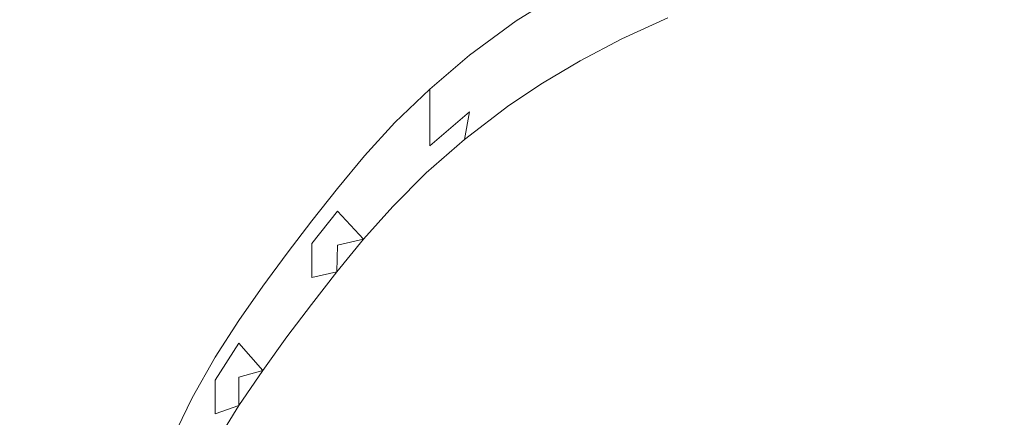
# Model space of a CAD drawing. Extents: x -108 to 140, y -492 to 6.
# Drawn here: x 47 to 49, y -192 to -191 of the extents above; entities that cross this region are included whole.
import ezdxf

# ---------------------------------------------------------------- set-up
doc = ezdxf.new("R2010")
doc.units = 0
doc.header["$LTSCALE"] = 500
doc.header["$MEASUREMENT"] = 0
for name, color, linetype in [('CHROM', 219, 'Continuous'), ('GUMA01', 224, 'Continuous'), ('MATERIAL02', 254, 'Continuous')]:
    doc.layers.add(name, color=color, linetype=linetype)

msp = doc.modelspace()

# ---------------------------------------------------------------- linework, layer by layer
at = {"layer": 'CHROM', "lineweight": 0, "invisible_edges": 15}
for points in [[(10.7326, -186.8946, 732.7841), (11.9656, -192.8436, 734.535), (47.7496, -183.6456, 731.8281), (47.4616, -182.2556, 731.418)], [(11.9656, -192.8436, 734.535), (13.9986, -198.5886, 736.226), (48.2246, -184.9886, 732.223), (47.7496, -183.6456, 731.8281)], [(13.9986, -198.5886, 736.226), (16.7956, -204.0296, 737.8271), (48.8786, -186.2606, 732.597), (48.2246, -184.9886, 732.223)], [(16.7956, -204.0296, 737.8271), (20.3086, -209.0736, 739.3121), (49.6996, -187.4386, 732.944), (48.8786, -186.2606, 732.597)], [(20.3086, -209.0736, 739.3121), (24.4786, -213.6346, 740.6551), (50.6746, -188.5046, 733.258), (49.6996, -187.4386, 732.944)], [(24.4786, -213.6346, 740.6551), (29.2336, -217.6346, 741.832), (51.7856, -189.4396, 733.533), (50.6746, -188.5046, 733.258)], [(29.2336, -217.6346, 741.832), (34.4916, -221.0046, 742.8241), (53.0146, -190.2276, 733.765), (51.7856, -189.4396, 733.533)], [(34.4916, -221.0046, 742.8241), (40.1626, -223.6876, 743.6141), (54.3396, -190.8546, 733.95), (53.0146, -190.2276, 733.765)], [(40.1626, -223.6876, 743.6141), (46.1506, -225.6376, 744.188), (55.7396, -191.3106, 734.084), (54.3396, -190.8546, 733.95)], [(46.1506, -225.6376, 744.188), (52.3536, -226.8216, 744.5361), (57.1886, -191.5866, 734.1651), (55.7396, -191.3106, 734.084)]]:
    msp.add_3dface(points, dxfattribs=at)
at = {"layer": 'GUMA01', "lineweight": 0}
for points, invisible_edges in [([(49.2556, -191.1556, 714.3301), (49.4946, -191.5316, 714.3361), (49.3346, -191.5466, 714.34), (49.0686, -191.1846, 714.3381)], 15), ([(48.0396, -191.3106, 714.873), (48.0396, -191.2536, 715.065), (48.1396, -191.1976, 715.049), (48.1396, -191.2546, 714.856)], 13), ([(48.2496, -191.1996, 714.84), (48.2496, -191.2846, 714.551), (48.2146, -191.3546, 714.473), (48.1396, -191.2546, 714.856)], 15), ([(48.5896, -191.3036, 714.373), (48.4566, -191.3506, 714.3871), (48.4596, -191.2496, 714.442), (48.6016, -191.2016, 714.428)], 11), ([(48.8946, -191.2186, 714.3481), (49.0686, -191.1846, 714.3381), (49.3346, -191.5466, 714.34), (49.1846, -191.5676, 714.3461)], 15), ([(48.8946, -191.2186, 714.3481), (49.1846, -191.5676, 714.3461), (49.0436, -191.5946, 714.3541), (48.7356, -191.2596, 714.36)], 15), ([(47.9506, -191.3666, 714.889), (47.9506, -191.3096, 715.082), (48.0396, -191.2536, 715.065), (48.0396, -191.3106, 714.873)], 13), ([(48.1396, -191.3396, 714.5671), (48.1106, -191.4096, 714.489), (48.0396, -191.3106, 714.873), (48.1396, -191.2546, 714.856)], 15), ([(48.1396, -191.3396, 714.5671), (48.1396, -191.2546, 714.856), (48.2146, -191.3546, 714.473), (48.1396, -191.3396, 714.5671)], 15), ([(48.4566, -191.3506, 714.3871), (48.3356, -191.4016, 714.4021), (48.3306, -191.3016, 714.4581), (48.4596, -191.2496, 714.442)], 15), ([(48.5896, -191.3036, 714.373), (48.7356, -191.2596, 714.36), (49.0436, -191.5946, 714.3541), (48.9136, -191.6246, 714.363)], 15), ([(48.3306, -191.3016, 714.4581), (48.2146, -191.3546, 714.473), (48.2496, -191.2846, 714.551), (48.3306, -191.3016, 714.4581)], 14), ([(48.3356, -191.4016, 714.4021), (48.2266, -191.4536, 714.4171), (48.2146, -191.3546, 714.473), (48.3306, -191.3016, 714.4581)], 15), ([(48.5896, -191.3036, 714.373), (48.9136, -191.6246, 714.363), (48.7926, -191.6596, 714.373), (48.4566, -191.3506, 714.3871)], 15), ([(47.8336, -191.4526, 714.914), (47.8336, -191.3956, 715.107), (47.9506, -191.3096, 715.082), (47.9506, -191.3666, 714.889)], 13), ([(48.0396, -191.3106, 714.873), (48.0396, -191.3956, 714.5831), (48.0166, -191.4656, 714.506), (47.9506, -191.3666, 714.889)], 15), ([(48.0396, -191.3956, 714.5831), (48.0396, -191.3106, 714.873), (48.1106, -191.4096, 714.489), (48.0396, -191.3956, 714.5831)], 15), ([(48.1396, -191.3396, 714.5671), (48.2146, -191.3546, 714.473), (48.1106, -191.4096, 714.489), (48.1396, -191.3396, 714.5671)], 15), ([(48.2266, -191.4536, 714.4171), (48.1286, -191.5066, 714.433), (48.1106, -191.4096, 714.489), (48.2146, -191.3546, 714.473)], 11), ([(48.3356, -191.4016, 714.4021), (48.4566, -191.3506, 714.3871), (48.7926, -191.6596, 714.373), (48.6806, -191.6976, 714.3841)], 15), ([(47.9506, -191.4516, 714.6), (47.8336, -191.5376, 714.625), (47.8336, -191.4526, 714.914), (47.9506, -191.3666, 714.889)], 15), ([(47.9506, -191.4516, 714.6), (47.9506, -191.3666, 714.889), (48.0166, -191.4656, 714.506), (47.9506, -191.4516, 714.6)], 15), ([(47.7336, -191.5376, 714.939), (47.7336, -191.4806, 715.132), (47.8336, -191.3956, 715.107), (47.8336, -191.4526, 714.914)], 12), ([(48.1106, -191.4096, 714.489), (48.0166, -191.4656, 714.506), (48.0396, -191.3956, 714.5831), (48.1106, -191.4096, 714.489)], 14), ([(48.3356, -191.4016, 714.4021), (48.6806, -191.6976, 714.3841), (48.5766, -191.7386, 714.3971), (48.2266, -191.4536, 714.4171)], 15), ([(48.1286, -191.5066, 714.433), (48.0396, -191.5616, 714.449), (48.0166, -191.4656, 714.506), (48.1106, -191.4096, 714.489)], 15), ([(47.8336, -191.4526, 714.914), (47.8336, -191.5376, 714.625), (47.7336, -191.6226, 714.65), (47.7336, -191.5376, 714.939)], 9), ([(47.8336, -191.5376, 714.625), (47.9506, -191.4516, 714.6), (47.9316, -191.5216, 714.522), (47.8206, -191.6066, 714.5471)], 7), ([(47.9506, -191.4516, 714.6), (48.0166, -191.4656, 714.506), (47.9316, -191.5216, 714.522), (47.9506, -191.4516, 714.6)], 13), ([(48.1286, -191.5066, 714.433), (48.2266, -191.4536, 714.4171), (48.5766, -191.7386, 714.3971), (48.4816, -191.7826, 714.409)], 15), ([(48.0396, -191.5616, 714.449), (47.9216, -191.6436, 714.473), (47.9316, -191.5216, 714.522), (48.0166, -191.4656, 714.506)], 15), ([(47.6466, -191.6216, 714.9641), (47.6466, -191.5646, 715.157), (47.7336, -191.4806, 715.132), (47.7336, -191.5376, 714.939)], 13), ([(47.9216, -191.6436, 714.473), (47.8206, -191.6066, 714.5471), (47.9316, -191.5216, 714.522), (47.9216, -191.6436, 714.473)], 13), ([(48.1286, -191.5066, 714.433), (48.4816, -191.7826, 714.409), (48.3516, -191.8516, 714.4301), (48.0396, -191.5616, 714.449)], 15), ([(47.7336, -191.5376, 714.939), (47.7336, -191.6226, 714.65), (47.7246, -191.6906, 714.5721), (47.6466, -191.6216, 714.9641)], 15), ([(47.7246, -191.6906, 714.5721), (47.7336, -191.6226, 714.65), (47.8336, -191.5376, 714.625), (47.8206, -191.6066, 714.5471)], 15), ([(47.5706, -191.7046, 714.9891), (47.5706, -191.6476, 715.181), (47.6466, -191.5646, 715.157), (47.6466, -191.6216, 714.9641)], 13), ([(47.9216, -191.6436, 714.473), (48.0396, -191.5616, 714.449), (48.3516, -191.8516, 714.4301), (48.2366, -191.9246, 714.451)], 15), ([(49.5616, -192.0566, 714.467), (49.4526, -192.0646, 714.4691), (49.0436, -191.5946, 714.3541), (49.1846, -191.5676, 714.3461)], 15), ([(49.0436, -191.5946, 714.3541), (49.4526, -192.0646, 714.4691), (49.3476, -192.0786, 714.473), (48.9136, -191.6246, 714.363)], 15), ([(47.6466, -191.6216, 714.9641), (47.6466, -191.7066, 714.675), (47.6416, -191.7746, 714.597), (47.5706, -191.7046, 714.9891)], 15), ([(47.6466, -191.7066, 714.675), (47.6466, -191.6216, 714.9641), (47.7246, -191.6906, 714.5721), (47.6466, -191.7066, 714.675)], 15), ([(47.7246, -191.6906, 714.5721), (47.8206, -191.6066, 714.5471), (47.9216, -191.6436, 714.473), (47.8206, -191.7266, 714.498)], 14), ([(49.3476, -192.0786, 714.473), (49.2456, -192.0956, 714.478), (48.7926, -191.6596, 714.373), (48.9136, -191.6246, 714.363)], 15), ([(47.5026, -191.7866, 715.013), (47.5026, -191.7296, 715.2061), (47.5706, -191.6476, 715.181), (47.5706, -191.7046, 714.9891)], 13), ([(48.2366, -191.9246, 714.451), (48.1346, -192.0006, 714.474), (47.8206, -191.7266, 714.498), (47.9216, -191.6436, 714.473)], 15), ([(48.7926, -191.6596, 714.373), (49.2456, -192.0956, 714.478), (49.1026, -192.1306, 714.489), (48.6806, -191.6976, 714.3841)], 15), ([(47.6466, -191.7066, 714.675), (47.7246, -191.6906, 714.5721), (47.6416, -191.7746, 714.597), (47.6466, -191.7066, 714.675)], 13), ([(47.7316, -191.8096, 714.522), (47.6416, -191.7746, 714.597), (47.7246, -191.6906, 714.5721), (47.8206, -191.7266, 714.498)], 15), ([(48.6806, -191.6976, 714.3841), (49.1026, -192.1306, 714.489), (48.5766, -191.7386, 714.3971), (48.6806, -191.6976, 714.3841)], 15), ([(47.5706, -191.7896, 714.699), (47.5676, -191.8566, 714.6211), (47.5026, -191.7866, 715.013), (47.5706, -191.7046, 714.9891)], 15), ([(47.5706, -191.7896, 714.699), (47.5706, -191.7046, 714.9891), (47.6416, -191.7746, 714.597), (47.5706, -191.7896, 714.699)], 15), ([(47.4386, -191.8676, 715.037), (47.4386, -191.8106, 715.23), (47.5026, -191.7296, 715.2061), (47.5026, -191.7866, 715.013)], 5), ([(47.8206, -191.7266, 714.498), (48.1346, -192.0006, 714.474), (48.0426, -192.0796, 714.497), (47.7316, -191.8096, 714.522)], 15), ([(48.5766, -191.7386, 714.3971), (49.1026, -192.1306, 714.489), (48.9676, -192.1756, 714.502), (48.4816, -191.7826, 714.409)], 15), ([(47.6536, -191.8926, 714.5471), (47.5676, -191.8566, 714.6211), (47.6416, -191.7746, 714.597), (47.7316, -191.8096, 714.522)], 13), ([(47.5706, -191.7896, 714.699), (47.6416, -191.7746, 714.597), (47.5676, -191.8566, 714.6211), (47.5706, -191.7896, 714.699)], 15), ([(47.5026, -191.7866, 715.013), (47.5026, -191.8716, 714.7241), (47.5006, -191.9386, 714.645), (47.4386, -191.8676, 715.037)], 13), ([(47.5026, -191.8716, 714.7241), (47.5026, -191.7866, 715.013), (47.5676, -191.8566, 714.6211), (47.5026, -191.8716, 714.7241)], 9), ([(48.9676, -192.1756, 714.502), (48.8426, -192.2276, 714.517), (48.3516, -191.8516, 714.4301), (48.4816, -191.7826, 714.409)], 15), ([(47.3766, -191.9486, 715.0611), (47.3766, -191.8916, 715.253), (47.4386, -191.8106, 715.23), (47.4386, -191.8676, 715.037)], 13), ([(47.6536, -191.8926, 714.5471), (47.7316, -191.8096, 714.522), (48.0426, -192.0796, 714.497), (47.9596, -192.1616, 714.5211)], 15), ([(47.4386, -191.8676, 715.037), (47.4386, -191.9526, 714.748), (47.4376, -192.0206, 714.6691), (47.3766, -191.9486, 715.0611)], 14), ([(47.4386, -191.8676, 715.037), (47.5006, -191.9386, 714.645), (47.4386, -191.9526, 714.748), (47.4386, -191.8676, 715.037)], 15), ([(47.5676, -191.8566, 714.6211), (47.5006, -191.9386, 714.645), (47.5026, -191.8716, 714.7241), (47.5676, -191.8566, 714.6211)], 14), ([(47.5676, -191.8566, 714.6211), (47.6536, -191.8926, 714.5471), (47.5836, -191.9746, 714.571), (47.5006, -191.9386, 714.645)], 15), ([(48.3516, -191.8516, 714.4301), (48.8426, -192.2276, 714.517), (48.7256, -192.2886, 714.535), (48.2366, -191.9246, 714.451)], 15), ([(47.3156, -192.0316, 715.085), (47.3156, -191.9746, 715.278), (47.3766, -191.8916, 715.253), (47.3766, -191.9486, 715.0611)], 13), ([(47.5836, -191.9746, 714.571), (47.6536, -191.8926, 714.5471), (47.9596, -192.1616, 714.5211), (47.8836, -192.2446, 714.545)], 15), ([(47.4376, -192.0206, 714.6691), (47.5006, -191.9386, 714.645), (47.5836, -191.9746, 714.571), (47.5176, -192.0566, 714.5951)], 14), ([(47.5006, -191.9386, 714.645), (47.4376, -192.0206, 714.6691), (47.4386, -191.9526, 714.748), (47.5006, -191.9386, 714.645)], 11), ([(48.2366, -191.9246, 714.451), (48.7256, -192.2886, 714.535), (48.6166, -192.3576, 714.5551), (48.1346, -192.0006, 714.474)], 15), ([(47.3766, -191.9486, 715.0611), (47.3766, -192.0336, 714.7711), (47.3756, -192.1016, 714.6931), (47.3156, -192.0316, 715.085)], 15), ([(47.3766, -192.0336, 714.7711), (47.3766, -191.9486, 715.0611), (47.4376, -192.0206, 714.6691), (47.3766, -192.0336, 714.7711)], 15), ([(47.2556, -192.1176, 715.11), (47.2556, -192.0606, 715.303), (47.3156, -191.9746, 715.278), (47.3156, -192.0316, 715.085)], 13), ([(47.8836, -192.2446, 714.545), (47.8136, -192.3306, 714.571), (47.5176, -192.0566, 714.5951), (47.5836, -191.9746, 714.571)], 15), ([(47.3766, -192.0336, 714.7711), (47.4376, -192.0206, 714.6691), (47.3756, -192.1016, 714.6931), (47.3766, -192.0336, 714.7711)], 13), ([(47.4556, -192.1386, 714.619), (47.3756, -192.1016, 714.6931), (47.4376, -192.0206, 714.6691), (47.5176, -192.0566, 714.5951)], 15), ([(48.0426, -192.0796, 714.497), (48.1346, -192.0006, 714.474), (48.6166, -192.3576, 714.5551), (48.5176, -192.4326, 714.578)], 15), ([(47.3156, -192.1166, 714.7961), (47.3156, -192.1856, 714.718), (47.2556, -192.1176, 715.11), (47.3156, -192.0316, 715.085)], 15), ([(47.3156, -192.1166, 714.7961), (47.3156, -192.0316, 715.085), (47.3756, -192.1016, 714.6931), (47.3156, -192.1166, 714.7961)], 15), ([(47.1966, -192.2096, 715.137), (47.1966, -192.1526, 715.33), (47.2556, -192.0606, 715.303), (47.2556, -192.1176, 715.11)], 5), ([(47.5176, -192.0566, 714.5951), (47.8136, -192.3306, 714.571), (47.7476, -192.4186, 714.597), (47.4556, -192.1386, 714.619)], 15), ([(48.5176, -192.4326, 714.578), (48.4256, -192.5146, 714.602), (47.9596, -192.1616, 714.5211), (48.0426, -192.0796, 714.497)], 15), ([(47.2556, -192.1176, 715.11), (47.2556, -192.2026, 714.821), (47.2556, -192.2736, 714.744), (47.1966, -192.2096, 715.137)], 13), ([(47.2556, -192.2026, 714.821), (47.2556, -192.1176, 715.11), (47.3156, -192.1856, 714.718), (47.2556, -192.2026, 714.821)], 9), ([(47.3936, -192.2226, 714.6441), (47.3156, -192.1856, 714.718), (47.3756, -192.1016, 714.6931), (47.4556, -192.1386, 714.619)], 13), ([(47.3156, -192.1166, 714.7961), (47.3756, -192.1016, 714.6931), (47.3156, -192.1856, 714.718), (47.3156, -192.1166, 714.7961)], 15), ([(49.1026, -192.1306, 714.489), (49.2456, -192.0956, 714.478), (49.4126, -192.2726, 714.535), (49.2766, -192.3006, 714.543)], 15), ([(47.7476, -192.4186, 714.597), (47.3936, -192.2226, 714.6441), (47.4556, -192.1386, 714.619), (47.7476, -192.4186, 714.597)], 15), ([(48.9676, -192.1756, 714.502), (49.1026, -192.1306, 714.489), (49.2766, -192.3006, 714.543), (49.1466, -192.3396, 714.5541)], 15), ([(47.1386, -192.3106, 715.1671), (47.1386, -192.2546, 715.36), (47.1966, -192.1526, 715.33), (47.1966, -192.2096, 715.137)], 13), ([(47.9596, -192.1616, 714.5211), (48.4256, -192.5146, 714.602), (48.3406, -192.6026, 714.627), (47.8836, -192.2446, 714.545)], 15), ([(47.3156, -192.1856, 714.718), (47.2556, -192.2736, 714.744), (47.2556, -192.2026, 714.821), (47.3156, -192.1856, 714.718)], 14), ([(47.3156, -192.1856, 714.718), (47.3936, -192.2226, 714.6441), (47.3336, -192.3106, 714.67), (47.2556, -192.2736, 714.744)], 15), ([(48.9676, -192.1756, 714.502), (49.1466, -192.3396, 714.5541), (49.0226, -192.3886, 714.569), (48.8426, -192.2276, 714.517)], 15), ([(47.1966, -192.2096, 715.137), (47.1966, -192.2946, 714.848), (47.1966, -192.3696, 714.772), (47.1386, -192.3106, 715.1671)], 14), ([(47.1966, -192.2096, 715.137), (47.2556, -192.2736, 714.744), (47.1966, -192.2946, 714.848), (47.1966, -192.2096, 715.137)], 15), ([(47.3936, -192.2226, 714.6441), (47.7476, -192.4186, 714.597), (47.6856, -192.5106, 714.624), (47.3336, -192.3106, 714.67)], 15), ([(49.0226, -192.3886, 714.569), (48.9056, -192.4466, 714.586), (48.7256, -192.2886, 714.535), (48.8426, -192.2276, 714.517)], 15), ([(47.0836, -192.4246, 715.2001), (47.0836, -192.3676, 715.3931), (47.1386, -192.2546, 715.36), (47.1386, -192.3106, 715.1671)], 13), ([(47.8836, -192.2446, 714.545), (48.3406, -192.6026, 714.627), (48.2646, -192.6956, 714.655), (47.8136, -192.3306, 714.571)], 15), ([(47.2556, -192.2736, 714.744), (47.1966, -192.3696, 714.772), (47.1966, -192.2946, 714.848), (47.2556, -192.2736, 714.744)], 10), ([(47.1966, -192.3696, 714.772), (47.2556, -192.2736, 714.744), (47.3336, -192.3106, 714.67), (47.2756, -192.4046, 714.697)], 15), ([(48.6166, -192.3576, 714.5551), (48.7256, -192.2886, 714.535), (48.9056, -192.4466, 714.586), (48.7956, -192.5146, 714.606)], 15), ([(49.1466, -192.3396, 714.5541), (49.2766, -192.3006, 714.543), (49.3646, -192.4036, 714.581), (49.2366, -192.4406, 714.591)], 11)]:
    msp.add_3dface(points, dxfattribs=dict(at, invisible_edges=invisible_edges))
at = {"layer": 'MATERIAL02', "lineweight": 0, "invisible_edges": 14}
for points in [[(11.4006, -191.9946, 715.2031), (10.9936, -186.0256, 713.446), (57.8576, -186.0256, 713.446), (57.8646, -186.1266, 713.4761)], [(12.6176, -197.8616, 716.9301), (11.4006, -191.9946, 715.2031), (57.8646, -186.1266, 713.4761), (57.8856, -186.2256, 713.505)], [(14.6216, -203.5256, 718.597), (12.6176, -197.8616, 716.9301), (57.8856, -186.2256, 713.505), (57.9186, -186.3216, 713.533)], [(17.3796, -208.8906, 720.176), (14.6216, -203.5256, 718.597), (57.9186, -186.3216, 713.533), (57.9656, -186.4116, 713.5601)], [(20.8446, -213.8646, 721.6401), (17.3796, -208.8906, 720.176), (57.9656, -186.4116, 713.5601), (58.0246, -186.4966, 713.585)], [(24.9556, -218.3616, 722.9641), (20.8446, -213.8646, 721.6401), (58.0246, -186.4966, 713.585), (58.0936, -186.5726, 713.6071)], [(29.6436, -222.3056, 724.125), (24.9556, -218.3616, 722.9641), (58.0936, -186.5726, 713.6071), (58.1726, -186.6386, 713.627)], [(34.8286, -225.6296, 725.103), (29.6436, -222.3056, 724.125), (58.1726, -186.6386, 713.627), (58.2606, -186.6956, 713.6431)], [(40.4206, -228.2746, 725.8821), (34.8286, -225.6296, 725.103), (58.2606, -186.6956, 713.6431), (58.3556, -186.7396, 713.6561)], [(46.3256, -230.1976, 726.4481), (40.4206, -228.2746, 725.8821), (58.3556, -186.7396, 713.6561), (58.4546, -186.7726, 713.6661)], [(52.4416, -231.3646, 726.791), (46.3256, -230.1976, 726.4481), (58.4546, -186.7726, 713.6661), (58.5586, -186.7926, 713.6721)]]:
    msp.add_3dface(points, dxfattribs=at)

doc.saveas('drawing.dxf')
